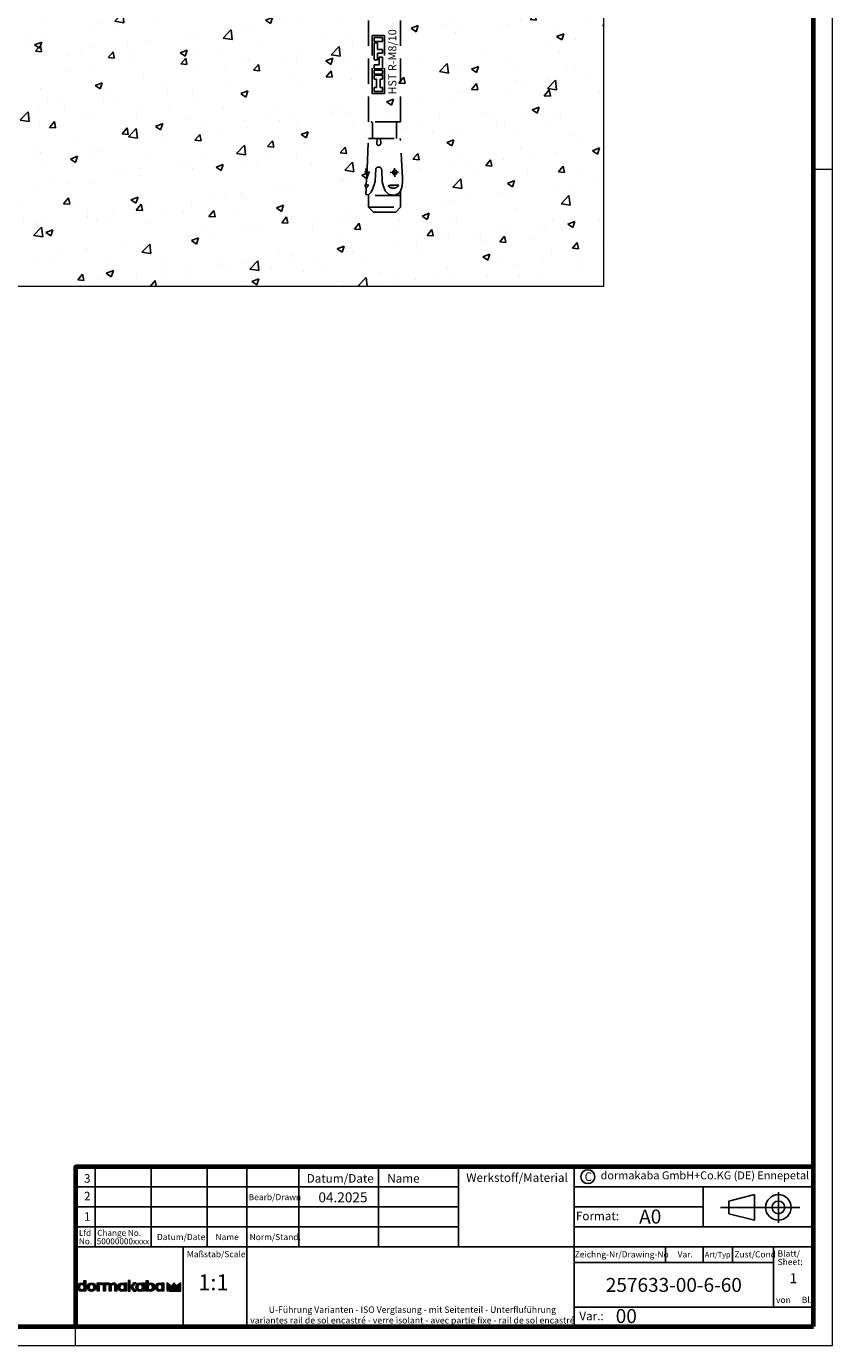
# Model space of a CAD drawing. Units: millimetres. Extents: x 0 to 1189, y 0 to 7052.
# Drawn here: x 987 to 1189, y 2672 to 3003 of the extents above; entities that cross this region are included whole.
import ezdxf
from ezdxf.enums import TextEntityAlignment as Align

# ---------------------------------------------------------------- set-up
doc = ezdxf.new("R2010")
doc.units = ezdxf.units.MM
doc.linetypes.add('HIDDEN', pattern=[9.525, 6.35, -3.175])
doc.linetypes.add('VERDECKTX2', pattern=[0.75, 0.5, -0.25])
for name, color, linetype in [('01_ZRahmen', 7, 'Continuous'), ('02_Bemaßung', 4, 'Continuous'), ('04_Verdeckt', 1, 'VERDECKTX2'), ('05_Schraffur', 1, 'Continuous'), ('09_Bau', 7, 'Continuous'), ('Konstruktion', 31, 'Continuous'), ('Schriftfeld', 7, 'Continuous')]:
    doc.layers.add(name, color=color, linetype=linetype)
doc.styles.add('ACANSGDT', font='amgdtans.shx')
doc.styles.add('Bemassungstext (DORMA)', font='isocpeur.ttf', dxfattribs={"height": 3.5})
doc.styles.add('SLDTEXTSTYLE1', font='TXT', dxfattribs={"width": 0.605})
doc.styles.get("Standard").update_dxf_attribs({"font": 'ISOCP.SHX'})

# ---------------------------------------------------------------- blocks, each defined once
blk = doc.blocks.new('Schriftfeld')
at = {"layer": 'Schriftfeld', "true_color": 0x003594}
h = blk.add_hatch(color=164, dxfattribs=at)
h.dxf.hatch_style = 2
edge = h.paths.add_edge_path()
edge.add_spline(control_points=[(-182.84, 10.71), (-182.99, 10.87), (-183.2, 10.96), (-183.45, 10.96), (-184.04, 10.96), (-184.48, 10.49), (-184.48, 9.87), (-184.48, 9.24), (-184.04, 8.77), (-183.45, 8.77), (-183.14, 8.77), (-182.98, 8.88), (-182.84, 9.05), (-182.84, 9.05), (-182.84, 8.83), (-182.84, 8.83), (-182.84, 8.83), (-182.34, 8.83), (-182.34, 8.83), (-182.34, 8.83), (-182.34, 11.53), (-182.34, 11.53), (-182.34, 11.53), (-182.84, 11.53), (-182.84, 11.53), (-182.84, 11.53), (-182.84, 10.71), (-182.84, 10.71)], knot_values=[0, 0, 0, 0, 1, 1, 1, 2, 2, 2, 3, 3, 3, 4, 4, 4, 5, 5, 5, 6, 6, 6, 7, 7, 7, 8, 8, 8, 9, 9, 9, 9], degree=3, periodic=0)
edge = h.paths.add_edge_path()
edge.add_spline(control_points=[(-183.39, 9.24), (-183.74, 9.24), (-183.98, 9.5), (-183.98, 9.87), (-183.98, 10.23), (-183.74, 10.49), (-183.39, 10.49), (-183.05, 10.49), (-182.81, 10.23), (-182.81, 9.87), (-182.81, 9.5), (-183.05, 9.24), (-183.39, 9.24)], knot_values=[0, 0, 0, 0, 1, 1, 1, 2, 2, 2, 3, 3, 3, 4, 4, 4, 4], degree=3, periodic=0)
h = blk.add_hatch(color=164, dxfattribs=at)
h.dxf.hatch_style = 2
edge = h.paths.add_edge_path()
edge.add_spline(control_points=[(-180.96, 10.96), (-181.59, 10.96), (-182.07, 10.49), (-182.07, 9.87), (-182.07, 9.24), (-181.59, 8.77), (-180.96, 8.77), (-180.32, 8.77), (-179.84, 9.24), (-179.84, 9.87), (-179.84, 10.49), (-180.32, 10.96), (-180.96, 10.96)], knot_values=[0, 0, 0, 0, 1, 1, 1, 2, 2, 2, 3, 3, 3, 4, 4, 4, 4], degree=3, periodic=0)
edge = h.paths.add_edge_path()
edge.add_spline(control_points=[(-180.96, 9.24), (-181.31, 9.24), (-181.56, 9.51), (-181.56, 9.87), (-181.56, 10.23), (-181.31, 10.49), (-180.96, 10.49), (-180.61, 10.49), (-180.35, 10.23), (-180.35, 9.87), (-180.35, 9.51), (-180.61, 9.24), (-180.96, 9.24)], knot_values=[0, 0, 0, 0, 1, 1, 1, 2, 2, 2, 3, 3, 3, 4, 4, 4, 4], degree=3, periodic=0)
h = blk.add_hatch(color=164, dxfattribs=at)
h.dxf.hatch_style = 2
edge = h.paths.add_edge_path()
edge.add_spline(control_points=[(-179.07, 10.73), (-179.07, 10.73), (-179.07, 10.9), (-179.07, 10.9), (-179.07, 10.9), (-179.56, 10.9), (-179.56, 10.9), (-179.56, 10.9), (-179.56, 8.83), (-179.56, 8.83), (-179.56, 8.83), (-179.06, 8.83), (-179.06, 8.83), (-179.06, 8.83), (-179.06, 9.97), (-179.06, 9.97), (-179.06, 10.28), (-178.88, 10.48), (-178.61, 10.48), (-178.5, 10.48), (-178.38, 10.46), (-178.29, 10.42), (-178.29, 10.42), (-178.18, 10.91), (-178.18, 10.91), (-178.27, 10.94), (-178.38, 10.96), (-178.51, 10.96), (-178.74, 10.96), (-178.93, 10.88), (-179.07, 10.73)], knot_values=[0, 0, 0, 0, 1, 1, 1, 2, 2, 2, 3, 3, 3, 4, 4, 4, 5, 5, 5, 6, 6, 6, 7, 7, 7, 8, 8, 8, 9, 9, 9, 10, 10, 10, 10], degree=3, periodic=0)
h = blk.add_hatch(color=164, dxfattribs=at)
h.dxf.hatch_style = 2
edge = h.paths.add_edge_path()
edge.add_spline(control_points=[(-175.43, 10.96), (-175.66, 10.96), (-175.98, 10.9), (-176.17, 10.62), (-176.32, 10.83), (-176.57, 10.96), (-176.87, 10.96), (-177.04, 10.96), (-177.29, 10.91), (-177.46, 10.71), (-177.46, 10.71), (-177.46, 10.9), (-177.46, 10.9), (-177.46, 10.9), (-177.95, 10.9), (-177.95, 10.9), (-177.95, 10.9), (-177.95, 8.83), (-177.95, 8.83), (-177.95, 8.83), (-177.46, 8.83), (-177.46, 8.83), (-177.46, 8.83), (-177.46, 9.98), (-177.46, 9.98), (-177.46, 10.33), (-177.21, 10.48), (-176.96, 10.48), (-176.68, 10.48), (-176.51, 10.3), (-176.51, 9.98), (-176.51, 9.98), (-176.51, 8.83), (-176.51, 8.83), (-176.51, 8.83), (-176.02, 8.83), (-176.02, 8.83), (-176.02, 8.83), (-176.02, 9.98), (-176.02, 9.98), (-176.02, 10.33), (-175.77, 10.48), (-175.52, 10.48), (-175.24, 10.48), (-175.08, 10.3), (-175.08, 9.98), (-175.08, 9.98), (-175.08, 8.83), (-175.08, 8.83), (-175.08, 8.83), (-174.58, 8.83), (-174.58, 8.83), (-174.58, 8.83), (-174.58, 10.13), (-174.58, 10.13), (-174.58, 10.62), (-174.93, 10.96), (-175.43, 10.96)], knot_values=[0, 0, 0, 0, 1, 1, 1, 2, 2, 2, 3, 3, 3, 4, 4, 4, 5, 5, 5, 6, 6, 6, 7, 7, 7, 8, 8, 8, 9, 9, 9, 10, 10, 10, 11, 11, 11, 12, 12, 12, 13, 13, 13, 14, 14, 14, 15, 15, 15, 16, 16, 16, 17, 17, 17, 18, 18, 18, 19, 19, 19, 19], degree=3, periodic=0)
h = blk.add_hatch(color=164, dxfattribs=at)
h.dxf.hatch_style = 2
edge = h.paths.add_edge_path()
edge.add_spline(control_points=[(-172.68, 10.69), (-172.81, 10.86), (-173, 10.96), (-173.29, 10.96), (-173.88, 10.96), (-174.32, 10.49), (-174.32, 9.87), (-174.32, 9.24), (-173.88, 8.77), (-173.29, 8.77), (-173, 8.77), (-172.81, 8.87), (-172.68, 9.05), (-172.68, 9.05), (-172.68, 8.83), (-172.68, 8.83), (-172.68, 8.83), (-172.18, 8.83), (-172.18, 8.83), (-172.18, 8.83), (-172.18, 10.9), (-172.18, 10.9), (-172.18, 10.9), (-172.68, 10.9), (-172.68, 10.9), (-172.68, 10.9), (-172.68, 10.69), (-172.68, 10.69)], knot_values=[0, 0, 0, 0, 1, 1, 1, 2, 2, 2, 3, 3, 3, 4, 4, 4, 5, 5, 5, 6, 6, 6, 7, 7, 7, 8, 8, 8, 9, 9, 9, 9], degree=3, periodic=0)
edge = h.paths.add_edge_path()
edge.add_spline(control_points=[(-173.23, 9.24), (-173.58, 9.24), (-173.82, 9.5), (-173.82, 9.87), (-173.82, 10.23), (-173.58, 10.49), (-173.23, 10.49), (-172.89, 10.49), (-172.65, 10.23), (-172.65, 9.87), (-172.65, 9.5), (-172.89, 9.24), (-173.23, 9.24)], knot_values=[0, 0, 0, 0, 1, 1, 1, 2, 2, 2, 3, 3, 3, 4, 4, 4, 4], degree=3, periodic=0)
h = blk.add_hatch(color=164, dxfattribs=at)
h.dxf.hatch_style = 2
h.paths.add_polyline_path([(-169.77, 10.9), (-170.4, 10.9), (-171.06, 10.14), (-171.25, 10.14), (-171.25, 11.53), (-171.74, 11.53), (-171.74, 8.83), (-171.25, 8.83), (-171.25, 9.68), (-171.07, 9.68), (-170.39, 8.83), (-169.76, 8.83), (-170.64, 9.92)])
h = blk.add_hatch(color=164, dxfattribs=at)
h.dxf.hatch_style = 2
edge = h.paths.add_edge_path()
edge.add_spline(control_points=[(-168.19, 10.69), (-168.33, 10.86), (-168.51, 10.96), (-168.8, 10.96), (-169.4, 10.96), (-169.84, 10.49), (-169.84, 9.87), (-169.84, 9.24), (-169.4, 8.77), (-168.8, 8.77), (-168.52, 8.77), (-168.33, 8.87), (-168.19, 9.05), (-168.19, 9.05), (-168.19, 8.83), (-168.19, 8.83), (-168.19, 8.83), (-167.7, 8.83), (-167.7, 8.83), (-167.7, 8.83), (-167.7, 10.9), (-167.7, 10.9), (-167.7, 10.9), (-168.19, 10.9), (-168.19, 10.9), (-168.19, 10.9), (-168.19, 10.69), (-168.19, 10.69)], knot_values=[0, 0, 0, 0, 1, 1, 1, 2, 2, 2, 3, 3, 3, 4, 4, 4, 5, 5, 5, 6, 6, 6, 7, 7, 7, 8, 8, 8, 9, 9, 9, 9], degree=3, periodic=0)
edge = h.paths.add_edge_path()
edge.add_spline(control_points=[(-168.75, 9.24), (-169.09, 9.24), (-169.33, 9.5), (-169.33, 9.87), (-169.33, 10.23), (-169.09, 10.49), (-168.75, 10.49), (-168.41, 10.49), (-168.17, 10.23), (-168.17, 9.87), (-168.17, 9.5), (-168.41, 9.24), (-168.75, 9.24)], knot_values=[0, 0, 0, 0, 1, 1, 1, 2, 2, 2, 3, 3, 3, 4, 4, 4, 4], degree=3, periodic=0)
h = blk.add_hatch(color=164, dxfattribs=at)
h.dxf.hatch_style = 2
edge = h.paths.add_edge_path()
edge.add_spline(control_points=[(-166.16, 10.96), (-166.4, 10.96), (-166.61, 10.87), (-166.76, 10.71), (-166.76, 10.71), (-166.76, 11.53), (-166.76, 11.53), (-166.76, 11.53), (-167.26, 11.53), (-167.26, 11.53), (-167.26, 11.53), (-167.26, 8.83), (-167.26, 8.83), (-167.26, 8.83), (-166.76, 8.83), (-166.76, 8.83), (-166.76, 8.83), (-166.76, 9.05), (-166.76, 9.05), (-166.63, 8.87), (-166.42, 8.77), (-166.16, 8.77), (-165.57, 8.77), (-165.12, 9.24), (-165.12, 9.87), (-165.12, 10.49), (-165.57, 10.96), (-166.16, 10.96)], knot_values=[0, 0, 0, 0, 1, 1, 1, 2, 2, 2, 3, 3, 3, 4, 4, 4, 5, 5, 5, 6, 6, 6, 7, 7, 7, 8, 8, 8, 9, 9, 9, 9], degree=3, periodic=0)
edge = h.paths.add_edge_path()
edge.add_spline(control_points=[(-166.21, 9.24), (-166.55, 9.24), (-166.79, 9.5), (-166.79, 9.87), (-166.79, 10.23), (-166.55, 10.49), (-166.21, 10.49), (-165.87, 10.49), (-165.63, 10.23), (-165.63, 9.87), (-165.63, 9.5), (-165.87, 9.24), (-166.21, 9.24)], knot_values=[0, 0, 0, 0, 1, 1, 1, 2, 2, 2, 3, 3, 3, 4, 4, 4, 4], degree=3, periodic=0)
h = blk.add_hatch(color=164, dxfattribs=at)
h.dxf.hatch_style = 2
edge = h.paths.add_edge_path()
edge.add_spline(control_points=[(-163.29, 10.69), (-163.42, 10.86), (-163.61, 10.96), (-163.9, 10.96), (-164.49, 10.96), (-164.93, 10.49), (-164.93, 9.87), (-164.93, 9.24), (-164.49, 8.77), (-163.9, 8.77), (-163.61, 8.77), (-163.42, 8.87), (-163.29, 9.05), (-163.29, 9.05), (-163.29, 8.83), (-163.29, 8.83), (-163.29, 8.83), (-162.79, 8.83), (-162.79, 8.83), (-162.79, 8.83), (-162.79, 10.9), (-162.79, 10.9), (-162.79, 10.9), (-163.29, 10.9), (-163.29, 10.9), (-163.29, 10.9), (-163.29, 10.69), (-163.29, 10.69)], knot_values=[0, 0, 0, 0, 1, 1, 1, 2, 2, 2, 3, 3, 3, 4, 4, 4, 5, 5, 5, 6, 6, 6, 7, 7, 7, 8, 8, 8, 9, 9, 9, 9], degree=3, periodic=0)
edge = h.paths.add_edge_path()
edge.add_spline(control_points=[(-163.84, 9.24), (-164.19, 9.24), (-164.43, 9.5), (-164.43, 9.87), (-164.43, 10.23), (-164.19, 10.49), (-163.84, 10.49), (-163.5, 10.49), (-163.26, 10.23), (-163.26, 9.87), (-163.26, 9.5), (-163.5, 9.24), (-163.84, 9.24)], knot_values=[0, 0, 0, 0, 1, 1, 1, 2, 2, 2, 3, 3, 3, 4, 4, 4, 4], degree=3, periodic=0)
at = {"layer": 'Schriftfeld', "true_color": 0xe4002b}
h = blk.add_hatch(color=242, dxfattribs=at)
h.dxf.hatch_style = 2
h.paths.add_polyline_path([(-162.05, 10.9), (-162.05, 9.21), (-161.13, 10.28)])
h = blk.add_hatch(color=242, dxfattribs=at)
h.dxf.hatch_style = 2
h.paths.add_polyline_path([(-160.26, 10.9), (-162.05, 8.83), (-159.79, 10.37)])
h = blk.add_hatch(color=242, dxfattribs=at)
h.dxf.hatch_style = 2
h.paths.add_polyline_path([(-161.6, 8.83), (-158.56, 8.83), (-158.56, 10.9)])
at = {"layer": '01_ZRahmen', "color": 7}
for p, q in [((-180, 20), (-180, 40)), ((-166, 20), (-166, 40)), ((-152, 40), (-152, 20)), ((-142, 40), (-142, 0)), ((-129, 40), (-129, 20)), ((-109, 40), (-109, 20)), ((-89, 40), (-89, 20)), ((-60, 0), (-60, 40)), ((-142, 35), (-185, 35)), ((-142, 35), (-89, 35)), ((0, 35), (-60, 35)), ((-27.66, 25), (-27.66, 35)), ((-142, 30), (-185, 30)), ((-142, 30), (-89, 30)), ((-27.66, 30), (-60, 30)), ((-142, 25), (-185, 25)), ((-142, 25), (-89, 25)), ((-60, 25), (0, 25)), ((0, 20), (-185, 20)), ((-158, 0), (-158, 20)), ((-37.06, 20), (-37.06, 16)), ((-27.66, 20), (-27.66, 16)), ((-20.28, 20), (-20.28, 16)), ((-10, 20), (-10, 4.82)), ((-10, 16), (-60, 16)), ((0, 4.82), (-60, 4.82)), ((-185, 0), (0, 0)), ((-185, 0), (0, 0))]:
    blk.add_line(p, q, dxfattribs=at)
at = {"layer": '01_ZRahmen'}
for p, q in [((-8.79, 33.69), (-8.79, 26.01)), ((-23.34, 29.85), (-3.4, 29.85)), ((-14.81, 33.05), (-21.21, 31.45)), ((-21.21, 31.45), (-21.21, 28.25)), ((-14.81, 26.65), (-14.81, 33.05)), ((-21.21, 28.25), (-14.81, 26.65))]:
    blk.add_line(p, q, dxfattribs=at)
at = {"layer": '01_ZRahmen', "color": 7, "lineweight": 70}
blk.add_lwpolyline([(0, 0), (0, 40), (-185, 40), (-185, 0)], close=True, dxfattribs=at)
at = {"layer": '01_ZRahmen'}
for centre, radius in [((-56.54, 37.55), 1.75), ((-8.79, 29.85), 3.2), ((-8.79, 29.85), 1.6)]:
    blk.add_circle(centre, radius, dxfattribs=at)
at = {"layer": 'Schriftfeld', "color": 164, "lineweight": 0, "true_color": 0x003594}
blk.add_lwpolyline([(-169.77, 10.9), (-170.4, 10.9), (-171.06, 10.14), (-171.25, 10.14), (-171.25, 11.53), (-171.74, 11.53), (-171.74, 8.83), (-171.25, 8.83), (-171.25, 9.68), (-171.07, 9.68), (-170.39, 8.83), (-169.76, 8.83), (-170.64, 9.92), (-169.77, 10.9)], dxfattribs=at)
at = {"layer": 'Schriftfeld', "color": 242, "lineweight": 0, "true_color": 0xe4002b}
for points in [[(-162.05, 10.9), (-162.05, 9.21), (-161.13, 10.28), (-162.05, 10.9)], [(-160.26, 10.9), (-162.05, 8.83), (-159.79, 10.37), (-160.26, 10.9)], [(-161.6, 8.83), (-158.56, 8.83), (-158.56, 10.9), (-161.6, 8.83)]]:
    blk.add_lwpolyline(points, dxfattribs=at)
at = {"layer": 'Schriftfeld', "color": 164, "lineweight": 0, "true_color": 0x003594}
for points, knots in [([(-182.84, 10.71), (-182.99, 10.87), (-183.2, 10.96), (-183.45, 10.96), (-184.04, 10.96), (-184.48, 10.49), (-184.48, 9.87), (-184.48, 9.24), (-184.04, 8.77), (-183.45, 8.77), (-183.14, 8.77), (-182.98, 8.88), (-182.84, 9.05), (-182.84, 9.05), (-182.84, 8.83), (-182.84, 8.83), (-182.84, 8.83), (-182.34, 8.83), (-182.34, 8.83), (-182.34, 8.83), (-182.34, 11.53), (-182.34, 11.53), (-182.34, 11.53), (-182.84, 11.53), (-182.84, 11.53), (-182.84, 11.53), (-182.84, 10.71), (-182.84, 10.71)], [0, 0, 0, 0, 1, 1, 1, 2, 2, 2, 3, 3, 3, 4, 4, 4, 5, 5, 5, 6, 6, 6, 7, 7, 7, 8, 8, 8, 9, 9, 9, 9]), ([(-183.39, 9.24), (-183.74, 9.24), (-183.98, 9.5), (-183.98, 9.87), (-183.98, 10.23), (-183.74, 10.49), (-183.39, 10.49), (-183.05, 10.49), (-182.81, 10.23), (-182.81, 9.87), (-182.81, 9.5), (-183.05, 9.24), (-183.39, 9.24)], [0, 0, 0, 0, 1, 1, 1, 2, 2, 2, 3, 3, 3, 4, 4, 4, 4]), ([(-180.96, 10.96), (-181.59, 10.96), (-182.07, 10.49), (-182.07, 9.87), (-182.07, 9.24), (-181.59, 8.77), (-180.96, 8.77), (-180.32, 8.77), (-179.84, 9.24), (-179.84, 9.87), (-179.84, 10.49), (-180.32, 10.96), (-180.96, 10.96)], [0, 0, 0, 0, 1, 1, 1, 2, 2, 2, 3, 3, 3, 4, 4, 4, 4]), ([(-180.96, 9.24), (-181.31, 9.24), (-181.56, 9.51), (-181.56, 9.87), (-181.56, 10.23), (-181.31, 10.49), (-180.96, 10.49), (-180.61, 10.49), (-180.35, 10.23), (-180.35, 9.87), (-180.35, 9.51), (-180.61, 9.24), (-180.96, 9.24)], [0, 0, 0, 0, 1, 1, 1, 2, 2, 2, 3, 3, 3, 4, 4, 4, 4]), ([(-179.07, 10.73), (-179.07, 10.73), (-179.07, 10.9), (-179.07, 10.9), (-179.07, 10.9), (-179.56, 10.9), (-179.56, 10.9), (-179.56, 10.9), (-179.56, 8.83), (-179.56, 8.83), (-179.56, 8.83), (-179.06, 8.83), (-179.06, 8.83), (-179.06, 8.83), (-179.06, 9.97), (-179.06, 9.97), (-179.06, 10.28), (-178.88, 10.48), (-178.61, 10.48), (-178.5, 10.48), (-178.38, 10.46), (-178.29, 10.42), (-178.29, 10.42), (-178.18, 10.91), (-178.18, 10.91), (-178.27, 10.94), (-178.38, 10.96), (-178.51, 10.96), (-178.74, 10.96), (-178.93, 10.88), (-179.07, 10.73)], [0, 0, 0, 0, 1, 1, 1, 2, 2, 2, 3, 3, 3, 4, 4, 4, 5, 5, 5, 6, 6, 6, 7, 7, 7, 8, 8, 8, 9, 9, 9, 10, 10, 10, 10]), ([(-175.43, 10.96), (-175.66, 10.96), (-175.98, 10.9), (-176.17, 10.62), (-176.32, 10.83), (-176.57, 10.96), (-176.87, 10.96), (-177.04, 10.96), (-177.29, 10.91), (-177.46, 10.71), (-177.46, 10.71), (-177.46, 10.9), (-177.46, 10.9), (-177.46, 10.9), (-177.95, 10.9), (-177.95, 10.9), (-177.95, 10.9), (-177.95, 8.83), (-177.95, 8.83), (-177.95, 8.83), (-177.46, 8.83), (-177.46, 8.83), (-177.46, 8.83), (-177.46, 9.98), (-177.46, 9.98), (-177.46, 10.33), (-177.21, 10.48), (-176.96, 10.48), (-176.68, 10.48), (-176.51, 10.3), (-176.51, 9.98), (-176.51, 9.98), (-176.51, 8.83), (-176.51, 8.83), (-176.51, 8.83), (-176.02, 8.83), (-176.02, 8.83), (-176.02, 8.83), (-176.02, 9.98), (-176.02, 9.98), (-176.02, 10.33), (-175.77, 10.48), (-175.52, 10.48), (-175.24, 10.48), (-175.08, 10.3), (-175.08, 9.98), (-175.08, 9.98), (-175.08, 8.83), (-175.08, 8.83), (-175.08, 8.83), (-174.58, 8.83), (-174.58, 8.83), (-174.58, 8.83), (-174.58, 10.13), (-174.58, 10.13), (-174.58, 10.62), (-174.93, 10.96), (-175.43, 10.96)], [0, 0, 0, 0, 1, 1, 1, 2, 2, 2, 3, 3, 3, 4, 4, 4, 5, 5, 5, 6, 6, 6, 7, 7, 7, 8, 8, 8, 9, 9, 9, 10, 10, 10, 11, 11, 11, 12, 12, 12, 13, 13, 13, 14, 14, 14, 15, 15, 15, 16, 16, 16, 17, 17, 17, 18, 18, 18, 19, 19, 19, 19]), ([(-172.68, 10.69), (-172.81, 10.86), (-173, 10.96), (-173.29, 10.96), (-173.88, 10.96), (-174.32, 10.49), (-174.32, 9.87), (-174.32, 9.24), (-173.88, 8.77), (-173.29, 8.77), (-173, 8.77), (-172.81, 8.87), (-172.68, 9.05), (-172.68, 9.05), (-172.68, 8.83), (-172.68, 8.83), (-172.68, 8.83), (-172.18, 8.83), (-172.18, 8.83), (-172.18, 8.83), (-172.18, 10.9), (-172.18, 10.9), (-172.18, 10.9), (-172.68, 10.9), (-172.68, 10.9), (-172.68, 10.9), (-172.68, 10.69), (-172.68, 10.69)], [0, 0, 0, 0, 1, 1, 1, 2, 2, 2, 3, 3, 3, 4, 4, 4, 5, 5, 5, 6, 6, 6, 7, 7, 7, 8, 8, 8, 9, 9, 9, 9]), ([(-173.23, 9.24), (-173.58, 9.24), (-173.82, 9.5), (-173.82, 9.87), (-173.82, 10.23), (-173.58, 10.49), (-173.23, 10.49), (-172.89, 10.49), (-172.65, 10.23), (-172.65, 9.87), (-172.65, 9.5), (-172.89, 9.24), (-173.23, 9.24)], [0, 0, 0, 0, 1, 1, 1, 2, 2, 2, 3, 3, 3, 4, 4, 4, 4]), ([(-168.19, 10.69), (-168.33, 10.86), (-168.51, 10.96), (-168.8, 10.96), (-169.4, 10.96), (-169.84, 10.49), (-169.84, 9.87), (-169.84, 9.24), (-169.4, 8.77), (-168.8, 8.77), (-168.52, 8.77), (-168.33, 8.87), (-168.19, 9.05), (-168.19, 9.05), (-168.19, 8.83), (-168.19, 8.83), (-168.19, 8.83), (-167.7, 8.83), (-167.7, 8.83), (-167.7, 8.83), (-167.7, 10.9), (-167.7, 10.9), (-167.7, 10.9), (-168.19, 10.9), (-168.19, 10.9), (-168.19, 10.9), (-168.19, 10.69), (-168.19, 10.69)], [0, 0, 0, 0, 1, 1, 1, 2, 2, 2, 3, 3, 3, 4, 4, 4, 5, 5, 5, 6, 6, 6, 7, 7, 7, 8, 8, 8, 9, 9, 9, 9]), ([(-168.75, 9.24), (-169.09, 9.24), (-169.33, 9.5), (-169.33, 9.87), (-169.33, 10.23), (-169.09, 10.49), (-168.75, 10.49), (-168.41, 10.49), (-168.17, 10.23), (-168.17, 9.87), (-168.17, 9.5), (-168.41, 9.24), (-168.75, 9.24)], [0, 0, 0, 0, 1, 1, 1, 2, 2, 2, 3, 3, 3, 4, 4, 4, 4]), ([(-166.16, 10.96), (-166.4, 10.96), (-166.61, 10.87), (-166.76, 10.71), (-166.76, 10.71), (-166.76, 11.53), (-166.76, 11.53), (-166.76, 11.53), (-167.26, 11.53), (-167.26, 11.53), (-167.26, 11.53), (-167.26, 8.83), (-167.26, 8.83), (-167.26, 8.83), (-166.76, 8.83), (-166.76, 8.83), (-166.76, 8.83), (-166.76, 9.05), (-166.76, 9.05), (-166.63, 8.87), (-166.42, 8.77), (-166.16, 8.77), (-165.57, 8.77), (-165.12, 9.24), (-165.12, 9.87), (-165.12, 10.49), (-165.57, 10.96), (-166.16, 10.96)], [0, 0, 0, 0, 1, 1, 1, 2, 2, 2, 3, 3, 3, 4, 4, 4, 5, 5, 5, 6, 6, 6, 7, 7, 7, 8, 8, 8, 9, 9, 9, 9]), ([(-166.21, 9.24), (-166.55, 9.24), (-166.79, 9.5), (-166.79, 9.87), (-166.79, 10.23), (-166.55, 10.49), (-166.21, 10.49), (-165.87, 10.49), (-165.63, 10.23), (-165.63, 9.87), (-165.63, 9.5), (-165.87, 9.24), (-166.21, 9.24)], [0, 0, 0, 0, 1, 1, 1, 2, 2, 2, 3, 3, 3, 4, 4, 4, 4]), ([(-163.29, 10.69), (-163.42, 10.86), (-163.61, 10.96), (-163.9, 10.96), (-164.49, 10.96), (-164.93, 10.49), (-164.93, 9.87), (-164.93, 9.24), (-164.49, 8.77), (-163.9, 8.77), (-163.61, 8.77), (-163.42, 8.87), (-163.29, 9.05), (-163.29, 9.05), (-163.29, 8.83), (-163.29, 8.83), (-163.29, 8.83), (-162.79, 8.83), (-162.79, 8.83), (-162.79, 8.83), (-162.79, 10.9), (-162.79, 10.9), (-162.79, 10.9), (-163.29, 10.9), (-163.29, 10.9), (-163.29, 10.9), (-163.29, 10.69), (-163.29, 10.69)], [0, 0, 0, 0, 1, 1, 1, 2, 2, 2, 3, 3, 3, 4, 4, 4, 5, 5, 5, 6, 6, 6, 7, 7, 7, 8, 8, 8, 9, 9, 9, 9]), ([(-163.84, 9.24), (-164.19, 9.24), (-164.43, 9.5), (-164.43, 9.87), (-164.43, 10.23), (-164.19, 10.49), (-163.84, 10.49), (-163.5, 10.49), (-163.26, 10.23), (-163.26, 9.87), (-163.26, 9.5), (-163.5, 9.24), (-163.84, 9.24)], [0, 0, 0, 0, 1, 1, 1, 2, 2, 2, 3, 3, 3, 4, 4, 4, 4])]:
    blk.add_open_spline(points, degree=3, knots=knots, dxfattribs=at)
at = {"layer": '01_ZRahmen', "attachment_point": 1}
for s, insert, char_height in [('3', (-182.83, 38.19), 2.15), ('Datum/Date', (-127.02, 38.19), 2.15), ('Name', (-106.82, 38.19), 2.15), ('Werkstoff/Material', (-87.03, 38.39), 2.15), (' dormakaba GmbH+Co.KG (DE) Ennepetal', (-53.95, 38.88), 2), ('2', (-182.83, 33.75), 2.15), ('Bearb/Drawn', (-141.56, 33.21), 1.55), ('1', (-182.83, 28.63), 2.15), ('Format:', (-59.54, 28.78), 2.15), ('Lfd', (-184.1, 24.21), 1.5), ('Datum/Date', (-164.55, 23.2), 1.55), ('Name', (-149.88, 23.2), 1.55), ('Norm/Stand.', (-141.32, 23.2), 1.55), ('No.', (-184.1, 22.1), 1.5), ('50000000xxxx', (-179.64, 22.1), 1.5), ('Maßstab/Scale', (-157.03, 18.9), 1.55), ('Zeichng-Nr/Drawing-No', (-59.85, 18.85), 1.55), ('Var.', (-34.05, 18.85), 1.55), ('Art/Typ', (-27.23, 18.68), 1.35), ('Zust/Cond', (-19.81, 18.85), 1.55), ('Sheet:', (-8.98, 16.94), 1.55), ('Blatt/', (-8.98, 19.06), 1.55), ('von', (-9.36, 7.43), 1.55), ('Bl.', (-2.92, 7.43), 1.55), ('Var.:', (-58.68, 3.7), 2.15)]:
    blk.add_mtext(s, dxfattribs=dict(at, insert=insert, char_height=char_height))
for s, insert, char_height, style in [('C', (-57.36, 38.63), 2.15, 'ACANSGDT'), ('Change No.', (-179.52, 24.21), 1.5, 'SLDTEXTSTYLE1')]:
    blk.add_mtext(s, dxfattribs=dict(at, insert=insert, char_height=char_height, style=style))
blk = doc.blocks.new('DIN A0_ZRahmen')
at = {"layer": '01_ZRahmen', "color": 1, "lineweight": 20}
for p, q in [((1188.6, 294.8), (1183.8, 294.8)), ((998.8, 0), (998.8, 4.8))]:
    blk.add_line(p, q, dxfattribs=at)
blk.add_lwpolyline([(1188.6, 0), (1188.6, 840.6), (0, 840.6), (0, 0)], close=True, dxfattribs=at)
at = {"layer": '01_ZRahmen', "lineweight": 70}
blk.add_lwpolyline([(1183.8, 4.8), (1183.8, 835.8), (19.8, 835.8), (19.8, 4.8)], close=True, dxfattribs=at)
at = {"layer": '01_ZRahmen'}
blk.add_blockref('Schriftfeld', (1183.8, 4.8), dxfattribs=at)
at = {"layer": '01_ZRahmen', "color": 1, "style": 'Bemassungstext (DORMA)'}
blk.add_text('A0', height=3.5, dxfattribs=at).set_placement((1140.11, 30.61))
blk = doc.blocks.new('Boden UF MS ISO 34 Teleskopfüße Mindestmaß')
at = {"layer": '05_Schraffur'}
h = blk.add_hatch(dxfattribs=at)
h.set_pattern_fill('AR-CONC', color=256, scale=0.1)
h.paths.add_polyline_path([(-45, -7.5), (-140, -7.5), (-140, -117.5), (-140, -192.5), (200, -192.5), (200, -117.5), (149, -117.5), (149, -125.45), (141, -125.45), (141, -117.5), (125, -117.5), (-11, -117.5), (-11, -125.45), (-19, -125.45), (-19, -117.5), (-35, -117.5), (-45, -117.5)])
h.paths.add_polyline_path([(-18.12, -129.7), (-15, -129.7), (-15, -144.2), (-18.12, -144.2)], flags=16)
h.paths.add_polyline_path([(-17.6, -130.22), (-15.52, -130.22), (-15.52, -131.2), (-17.6, -131.2)], flags=0)
h.paths.add_polyline_path([(-17.6, -131.5), (-16.74, -131.5), (-16.74, -133.15), (-15.52, -133.15), (-15.52, -134.13), (-16.74, -134.13), (-16.74, -135.79), (-17.6, -135.79)], flags=0)
h.paths.add_polyline_path([(-16.38, -135.11), (-15.52, -135.11), (-15.52, -138.05), (-17.6, -138.05), (-17.6, -137.07), (-16.38, -137.07)], flags=0)
h.paths.add_polyline_path([(-17.6, -138.35), (-15.52, -138.35), (-15.52, -139.33), (-17.6, -139.33)], flags=0)
h.paths.add_polyline_path([(-17.6, -139.64), (-15.52, -139.64), (-15.52, -140.62), (-16.13, -140.62), (-16.13, -142.7), (-15.52, -142.7), (-15.52, -143.68), (-17.6, -143.68), (-17.6, -142.7), (-16.99, -142.7), (-16.99, -140.62), (-17.6, -140.62)], flags=0)
h.paths.add_polyline_path([(-11, -169.77), (-19, -169.77), (-19, -172.75), (-17.8, -173.95), (-12.2, -173.95), (-11, -172.75)], flags=16)
h.paths.add_polyline_path([(-10.71, -167.96), (-10.97, -168.67), (-11.46, -169.26), (-12.13, -169.61), (-12.89, -169.71), (-14.04, -169.49), (-14.84, -168.65), (-15.22, -167.51), (-15.55, -166.38), (-15.71, -163.32, 0.809963), (-17.18, -163.17), (-17.33, -166.18), (-17.63, -167.1), (-17.92, -168.06), (-18.32, -168.97), (-19.03, -169.61), (-19.68, -169.57), (-19.6, -167.86), (-19.97, -167.14), (-19.56, -167.05), (-19.45, -164.74, 0.299729), (-19.51, -164.64), (-19.57, -163.01, 1.329134), (-19.4, -162.93, -0.085077), (-19.45, -164.65), (-19.56, -167.05), (-18.97, -167.19, -0.057168), (-19.6, -167.86), (-19.68, -169.57), (-19.03, -169.61), (-18.32, -168.97), (-17.92, -168.06), (-17.63, -167.1), (-17.33, -166.18), (-17.18, -163.17, -0.809963), (-15.71, -163.32), (-15.55, -166.38), (-15.22, -167.51), (-14.84, -168.65), (-14.04, -169.49), (-12.89, -169.71), (-12.13, -169.61), (-11.46, -169.26), (-10.97, -168.67), (-10.71, -167.96, 0.062473), (-10.53, -165.48), (-10.53, -165.48, -0.062473)], flags=16)
h.paths.add_polyline_path([(-18.02, -151.66), (-18.02, -155.46), (-11.98, -155.46), (-11.98, -151.66, -0.414214), (-11.67, -151.35), (-18.33, -151.35, -0.414214)], flags=16)
h.paths.add_polyline_path([(-12.47, -163.99), (-12.5, -163.28), (-13.08, -164.02)], flags=16)
h.paths.add_polyline_path([(-14.09, -167.35, -0.080475), (-11.42, -167.21), (-11.42, -167.21, -0.520201)], flags=16)
h.paths.add_polyline_path([(141.88, -129.7), (145, -129.7), (145, -144.2), (141.88, -144.2)], flags=16)
h.paths.add_polyline_path([(142.4, -130.22), (144.48, -130.22), (144.48, -131.2), (142.4, -131.2)], flags=0)
h.paths.add_polyline_path([(142.4, -131.5), (143.26, -131.5), (143.26, -133.15), (144.48, -133.15), (144.48, -134.13), (143.26, -134.13), (143.26, -135.79), (142.4, -135.79)], flags=0)
h.paths.add_polyline_path([(142.4, -137.07), (143.62, -137.07), (143.62, -135.11), (144.48, -135.11), (144.48, -138.05), (142.4, -138.05)], flags=0)
h.paths.add_polyline_path([(142.4, -138.35), (144.48, -138.35), (144.48, -139.33), (142.4, -139.33)], flags=0)
h.paths.add_polyline_path([(142.4, -139.64), (144.48, -139.64), (144.48, -140.62), (143.87, -140.62), (143.87, -142.7), (144.48, -142.7), (144.48, -143.68), (142.4, -143.68), (142.4, -142.7), (143.01, -142.7), (143.01, -140.62), (142.4, -140.62)], flags=0)
h.paths.add_polyline_path([(149, -169.77), (141, -169.77), (141, -172.75), (142.2, -173.95), (147.8, -173.95), (149, -172.75)], flags=16)
h.paths.add_polyline_path([(149.29, -167.96), (149.03, -168.67), (148.54, -169.26), (147.87, -169.61), (147.11, -169.71), (145.96, -169.49), (145.16, -168.65), (144.78, -167.51), (144.45, -166.38), (144.29, -163.32, 0.809963), (142.82, -163.17), (142.67, -166.18), (142.37, -167.1), (142.08, -168.06), (141.68, -168.97), (140.97, -169.61), (140.32, -169.57), (140.4, -167.86), (140.03, -167.14), (140.44, -167.05), (140.55, -164.74, 0.299729), (140.49, -164.64), (140.43, -163.01, 1.329134), (140.6, -162.93, -0.085077), (140.55, -164.65), (140.44, -167.05), (141.03, -167.19, -0.057168), (140.4, -167.86), (140.32, -169.57), (140.97, -169.61), (141.68, -168.97), (142.08, -168.06), (142.37, -167.1), (142.67, -166.18), (142.82, -163.17, -0.809963), (144.29, -163.32), (144.45, -166.38), (144.78, -167.51), (145.16, -168.65), (145.96, -169.49), (147.11, -169.71), (147.87, -169.61), (148.54, -169.26), (149.03, -168.67), (149.29, -167.96, 0.062473), (149.47, -165.48), (149.47, -165.48, -0.062473)], flags=16)
h.paths.add_polyline_path([(141.98, -151.66), (141.98, -155.46), (148.02, -155.46), (148.02, -151.66, -0.414214), (148.32, -151.35), (141.67, -151.35, -0.414214)], flags=16)
h.paths.add_polyline_path([(147.53, -163.99), (147.5, -163.28), (146.92, -164.02)], flags=16)
h.paths.add_polyline_path([(145.91, -167.35, -0.080475), (148.58, -167.21), (148.58, -167.21, -0.520201)], flags=16)
h.paths.add_polyline_path([(-11.5, -144.99), (-11.5, -126.88), (-14.6, -126.88), (-14.6, -144.99)], flags=24)
h.paths.add_polyline_path([(148.5, -144.99), (148.5, -126.88), (145.4, -126.88), (145.4, -144.99)], flags=24)
at = {"layer": '04_Verdeckt', "linetype": 'HIDDEN'}
for p, q in [((141, -151.35), (141, -111.5)), ((149, -151.35), (149, -111.5)), ((145, -129.7), (141.88, -129.7)), ((141.88, -144.2), (141.88, -129.7)), ((144.48, -130.22), (142.4, -130.22)), ((142.4, -131.2), (142.4, -130.22)), ((144.48, -131.2), (142.4, -131.2)), ((142.4, -135.79), (142.4, -131.5)), ((143.26, -131.5), (142.4, -131.5)), ((143.26, -133.15), (143.26, -131.5)), ((144.48, -131.2), (144.48, -130.22)), ((145, -144.2), (145, -129.7)), ((144.48, -133.15), (143.26, -133.15)), ((144.48, -134.13), (143.26, -134.13)), ((143.26, -135.79), (143.26, -134.13)), ((143.62, -135.11), (143.62, -137.07)), ((144.48, -135.11), (143.62, -135.11)), ((144.48, -134.13), (144.48, -133.15)), ((144.48, -138.05), (144.48, -135.11)), ((143.26, -135.79), (142.4, -135.79)), ((142.4, -138.05), (142.4, -137.07)), ((143.62, -137.07), (142.4, -137.07)), ((144.48, -138.05), (142.4, -138.05)), ((142.4, -139.33), (142.4, -138.35)), ((144.48, -138.35), (142.4, -138.35)), ((144.48, -139.33), (144.48, -138.35)), ((144.48, -139.33), (142.4, -139.33)), ((142.4, -140.62), (142.4, -139.64)), ((144.48, -139.64), (142.4, -139.64)), ((143.01, -140.62), (142.4, -140.62)), ((143.01, -142.7), (143.01, -140.62)), ((143.87, -142.7), (143.87, -140.62)), ((143.87, -140.62), (144.48, -140.62)), ((144.48, -140.62), (144.48, -139.64)), ((145, -144.2), (141.88, -144.2)), ((142.4, -143.68), (142.4, -142.7)), ((143.01, -142.7), (142.4, -142.7)), ((144.48, -143.68), (142.4, -143.68)), ((144.48, -142.7), (143.87, -142.7)), ((144.48, -143.68), (144.48, -142.7)), ((149, -151.35), (141, -151.35)), ((141.98, -155.46), (141.98, -151.66)), ((148.02, -155.46), (148.02, -151.66)), ((140.63, -163), (140.98, -155.46)), ((143.14, -155.46), (140.98, -155.46)), ((141.05, -155.46), (148.95, -155.46)), ((143.07, -156.8), (143.14, -155.46)), ((144.05, -156.8), (143.98, -155.46)), ((149.47, -165.48), (148.95, -155.46)), ((141.34, -163.93), (140.02, -163.87)), ((140.54, -163.09), (140.29, -163.12)), ((140.49, -164.64), (140.29, -163.12)), ((140.44, -167.05), (140.55, -164.74)), ((142.67, -166.18), (142.82, -163.17)), ((144.45, -166.38), (144.29, -163.32)), ((146.43, -164.05), (148.53, -163.94)), ((147.5, -163.28), (146.92, -164.02)), ((146.92, -164.02), (147.39, -164.68)), ((147.39, -164.68), (148.1, -164.28)), ((147.59, -165.1), (147.48, -162.91)), ((148.07, -163.65), (147.5, -163.28)), ((148.1, -164.28), (148.07, -163.65)), ((140.44, -167.05), (140.03, -167.14)), ((141.03, -167.19), (140.03, -167.14)), ((140.4, -167.86), (140.03, -167.14)), ((140.32, -169.57), (140.4, -167.86)), ((141.03, -167.19), (140.44, -167.05)), ((141.68, -168.97), (142.08, -168.06)), ((142.08, -168.06), (142.37, -167.1)), ((142.37, -167.1), (142.67, -166.18)), ((144.78, -167.51), (144.45, -166.38)), ((145.16, -168.65), (144.78, -167.51)), ((145.96, -169.49), (145.16, -168.65)), ((145.91, -167.35), (148.58, -167.21)), ((149.29, -167.96), (149.03, -168.67)), ((140.97, -169.61), (140.32, -169.57)), ((140.97, -169.61), (141.68, -168.97)), ((141, -172.75), (141, -169.59)), ((149, -169.77), (141, -169.77)), ((147.11, -169.71), (145.96, -169.49)), ((147.87, -169.61), (147.11, -169.71)), ((148.54, -169.26), (147.87, -169.61)), ((149.03, -168.67), (148.54, -169.26)), ((149, -172.75), (149, -168.73)), ((141, -172.75), (142.2, -173.95)), ((141, -172.75), (149, -172.75)), ((142.2, -173.95), (147.8, -173.95)), ((147.8, -173.95), (149, -172.75))]:
    blk.add_line(p, q, dxfattribs=at)
for centre, radius, start, end in [((141.67, -151.66), 0.307, 0, 90), ((148.32, -151.66), 0.307, 90, 180), ((143.56, -156.73), 0.495, 188.5979, 351.4021), ((140.45, -164.74), 0.101, 357.3502, 64.0901), ((140.53, -162.99), 0.101, 277.3502, 357.3502), ((135.56, -163.63), 5.09, 348.4927, 6.2076), ((143.54, -163.4), 0.756, 6.1253, 162.1482), ((137.8, -164.79), 4.02, 310.2631, 323.3507), ((147.68, -175.54), 8.38, 83.798, 102.202), ((147.19, -166.34), 1.64, 218.0331, 327.9669), ((139.49, -166), 10, 348.7007, 3)]:
    blk.add_arc(centre, radius, start, end, dxfattribs=at)
at = {"layer": '09_Bau', "color": 7, "linetype": 'Continuous', "lineweight": 15}
for p, q in [((200, -192.5), (200, -117.5)), ((-140, -192.5), (200, -192.5))]:
    blk.add_line(p, q, dxfattribs=at)
at = {"layer": '04_Verdeckt', "linetype": 'HIDDEN'}
blk.add_text('HST R-M8/10', height=2, rotation=90, dxfattribs=at).set_placement((147.95, -144.48))
blk = doc.blocks.new('Datum')
at = {"layer": '01_ZRahmen', "color": 1, "style": 'Bemassungstext (DORMA)'}
blk.add_text('04.2025', height=2.5, dxfattribs=at).set_placement((4.92, 3.62), align=Align.TOP_LEFT)

msp = doc.modelspace()

# ---------------------------------------------------------------- block references
at = {"layer": '01_ZRahmen'}
msp.add_blockref('DIN A0_ZRahmen', (0, 2671.79997), dxfattribs=at)
at = {"layer": '02_Bemaßung'}
msp.add_blockref('Boden UF MS ISO 34 Teleskopfüße Mindestmaß', (931.29182894, 3129.89329827), dxfattribs=at)
at = {"layer": 'Konstruktion'}
msp.add_blockref('Datum', (1054.8, 2706.59997), dxfattribs=at)

# ---------------------------------------------------------------- texts
at = {"layer": '01_ZRahmen', "color": 1}
msp.add_text('1:1', height=4, dxfattribs=at).set_placement((1033.40630304, 2685.66235285), align=Align.CENTER)
msp.add_text('1', height=2.5, dxfattribs=at).set_placement((1177.81305081, 2689.94784893), align=Align.TOP_LEFT)
msp.add_text('00', height=3.5, dxfattribs=at).set_placement((1134.2408, 2679.2113317), align=Align.MIDDLE_LEFT)
at = {"layer": '01_ZRahmen', "attachment_point": 5}
for s, width, insert, char_height in [('{\\fArial|b0|i0|c0|p34;257633-00-6-60}', 50, (1148.8, 2687.01133), 3.5), ('{\\fArial|b0|i0|c0|p34;U-Führung Varianten - ISO Verglasung - mit Seitenteil - Unterfluführung\\Pvariantes rail de sol encastré - verre isolant - avec partie fixe - rail de sol encastré}', 86.8646127108, (1083.27422666, 2679.4819226), 1.6)]:
    msp.add_mtext_dynamic_manual_height_columns(s, width=width, gutter_width=12.5, heights=[0], dxfattribs=dict(at, insert=insert, char_height=char_height))

doc.saveas('drawing.dxf')
